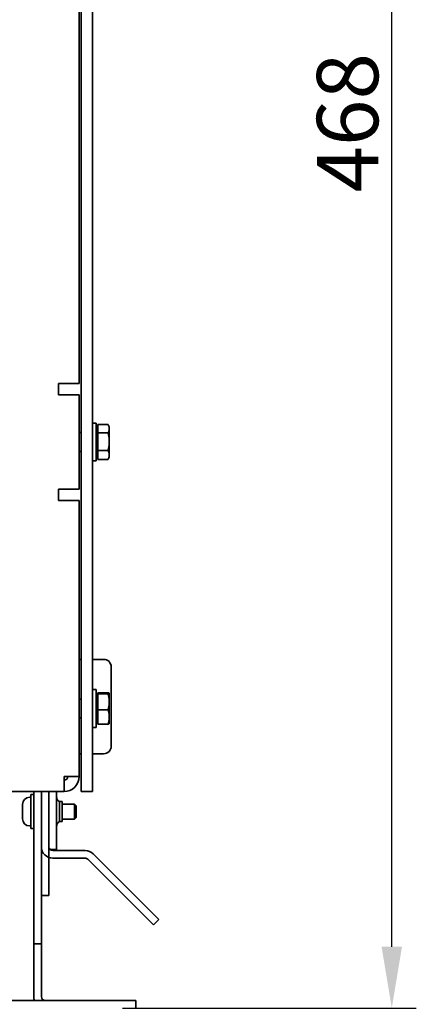
# Model space of a CAD drawing. Units: millimetres. Extents: x 95 to 2696, y 43 to 1912.
# Drawn here: x 690 to 795, y 629 to 890 of the extents above; entities that cross this region are included whole.
import ezdxf

# ---------------------------------------------------------------- set-up
doc = ezdxf.new("R2010")
doc.units = ezdxf.units.MM
doc.header["$LTSCALE"] = 6.5
for name, color, linetype, lineweight in [('Dimensions(Audipack-ISO)', 7, 'Continuous', 25), ('Overlay [based on Phantom Lines(Audipack-ISO)]', 7, 'Continuous', 35), ('Visible Edges(Audipack-ISO)', 7, 'Continuous', 35)]:
    doc.layers.add(name, color=color, linetype=linetype, lineweight=lineweight)
doc.styles.add('Audipack-ISO~0', font='arial.ttf')
doc.dimstyles.new('Audipack-ISO', dxfattribs={"dimscale": 6.5, "dimtxt": 2.5, "dimasz": 2.5, "dimexe": 1, "dimexo": 1, "dimgap": 0.5, "dimtad": 1, "dimdec": 1, "dimrnd": 1e-08, "dimtxsty": 'Audipack-ISO~0', "dimcen": 0.09, "dimdle": 10, "dimclrd": 256, "dimclre": 256, "dimclrt": 256, "dimadec": 1, "dimazin": 2, "dimtfac": 1, "dimtmove": 0, "dimatfit": 3, "dimfxl": 0, "dimtolj": 1, "dimtzin": 0, "dimlwd": 25, "dimlwe": 25, "dimarcsym": 0})

# ---------------------------------------------------------------- blocks, each defined once
blk = doc.blocks.new('*D26')
at = {"layer": 'Defpoints', "color": 0, "linetype": 'Continuous', "transparency": 16777216}
for p in [(745.46, 1096.78), (788.78, 1096.78), (710.96, 628.48)]:
    blk.add_point(p, dxfattribs=at)
at = {"layer": 'Dimensions(Audipack-ISO)', "color": 250, "linetype": 'Continuous', "lineweight": 25, "true_color": 0x3f3f3f, "transparency": 16777216}
for p, q in [((751.96, 1096.78), (795.28, 1096.78)), ((788.78, 644.73), (788.78, 1080.53)), ((717.46, 628.48), (795.28, 628.48))]:
    blk.add_line(p, q, dxfattribs=at)
at = {"layer": 'Dimensions(Audipack-ISO)', "color": 250, "linetype": 'Continuous', "true_color": 0x3f3f3f, "transparency": 16777216}
for points in [[(786.07, 1080.53), (791.49, 1080.53), (788.78, 1096.78)], [(786.07, 644.73), (791.49, 644.73), (788.78, 628.48)]]:
    blk.add_solid(points, dxfattribs=at)
at = {"layer": 'Dimensions(Audipack-ISO)', "color": 250, "linetype": 'Continuous', "lineweight": 25, "true_color": 0x3f3f3f, "transparency": 16777216, "insert": (768.94, 844.34), "char_height": 16.25, "attachment_point": 1, "rotation": 90, "style": 'Audipack-ISO~0'}
blk.add_mtext('\\A1;468', dxfattribs=at)

msp = doc.modelspace()

# ---------------------------------------------------------------- linework, layer by layer
at = {"layer": 'Overlay [based on Phantom Lines(Audipack-ISO)]'}
for p, q in [((705.96, 1089.78), (705.96, 793.78)), ((706.46, 695.78), (706.46, 1089.78)), ((709.46, 695.78), (709.46, 1089.78)), ((700.46, 790.78), (700.46, 793.78)), ((700.46, 793.78), (705.96, 793.78)), ((701.96, 790.78), (700.46, 790.78)), ((705.96, 790.78), (701.96, 790.78)), ((705.96, 765.78), (705.96, 790.78)), ((709.46, 783.28), (710.46, 783.28)), ((710.46, 783.28), (710.46, 773.28)), ((710.96, 782.9), (713.61, 782.9)), ((710.96, 780.7), (710.96, 782.9)), ((713.96, 782.28), (713.65, 782.83)), ((713.96, 781.8), (713.96, 782.28)), ((713.96, 778.39), (713.96, 781.8)), ((706.46, 780.78), (705.96, 780.78)), ((710.96, 781.63), (710.46, 781.63)), ((710.96, 780.7), (713.61, 780.7)), ((710.96, 776.09), (710.96, 780.7)), ((713.96, 774.87), (713.96, 778.39)), ((706.46, 775.78), (705.96, 775.78)), ((710.96, 774.93), (710.46, 774.93)), ((710.96, 776.09), (713.61, 776.09)), ((710.96, 773.66), (710.96, 776.09)), ((713.96, 774.28), (713.65, 773.73)), ((713.96, 774.28), (713.96, 774.87)), ((709.46, 773.28), (710.46, 773.28)), ((710.96, 773.66), (713.61, 773.66)), ((700.46, 762.78), (700.46, 765.78)), ((700.46, 765.78), (701.96, 765.78)), ((705.96, 765.78), (701.96, 765.78)), ((705.96, 762.78), (700.46, 762.78)), ((705.96, 762.78), (705.96, 689.78)), ((705.96, 720.78), (706.46, 720.78)), ((712.46, 720.78), (709.46, 720.78)), ((714.46, 697.78), (714.46, 718.78)), ((710.46, 712.78), (709.46, 712.78)), ((710.46, 702.78), (710.46, 712.78)), ((710.96, 711.61), (710.96, 711.93)), ((710.96, 711.93), (713.61, 711.93)), ((710.96, 711.61), (713.61, 711.61)), ((710.96, 707.46), (710.96, 711.61)), ((713.96, 711.78), (713.96, 711.79)), ((713.96, 711.77), (713.96, 711.78)), ((713.96, 709.53), (713.96, 711.77)), ((706.46, 710.28), (705.96, 710.28)), ((710.96, 711.13), (710.46, 711.13)), ((713.96, 705.54), (713.96, 709.53)), ((710.96, 707.46), (713.61, 707.46)), ((710.96, 703.63), (710.96, 707.46)), ((706.46, 705.28), (705.96, 705.28)), ((710.96, 704.43), (710.46, 704.43)), ((710.96, 703.63), (713.61, 703.63)), ((713.96, 703.78), (713.96, 705.54)), ((713.96, 703.78), (713.96, 703.77)), ((710.46, 702.78), (709.46, 702.78)), ((705.96, 695.78), (706.46, 695.78)), ((706.46, 685.78), (706.46, 695.78)), ((709.46, 695.78), (709.46, 685.78)), ((709.46, 695.78), (712.46, 695.78)), ((701.96, 689.78), (705.96, 689.78)), ((701.96, 689.78), (701.96, 685.78)), ((701.96, 685.78), (652.96, 685.78)), ((693.96, 680.48), (693.96, 685.78)), ((695.96, 685.78), (695.96, 671.16)), ((697.96, 671.16), (697.96, 685.78)), ((699.96, 685.78), (699.96, 670.48)), ((706.46, 685.78), (709.46, 685.78)), ((692.86, 684.28), (693.16, 684.28)), ((693.16, 684.98), (693.16, 675.98)), ((693.16, 684.98), (693.96, 684.98)), ((700.76, 683.13), (700.76, 677.83)), ((701.51, 683.13), (700.76, 683.13)), ((701.51, 683.13), (701.51, 677.83)), ((690.96, 678.58), (690.96, 682.38)), ((693.96, 680.48), (693.96, 655.48)), ((695.96, 655.48), (695.96, 680.48)), ((701.51, 682.48), (704.73, 682.48)), ((704.73, 678.48), (704.73, 682.48)), ((705.16, 682.05), (704.73, 682.48)), ((705.16, 682.05), (705.16, 678.91)), ((701.51, 677.83), (700.76, 677.83)), ((701.51, 678.48), (704.73, 678.48)), ((705.16, 678.91), (704.73, 678.48)), ((692.86, 676.68), (693.16, 676.68)), ((693.16, 675.98), (693.96, 675.98)), ((698.23, 670.48), (699.96, 670.48)), ((698.96, 670.16), (707.55, 670.16)), ((698.96, 668.16), (707.55, 668.16)), ((718.57, 657.55), (708.26, 667.87)), ((719.98, 658.97), (709.67, 669.28)), ((725.64, 650.48), (718.57, 657.55)), ((719.98, 658.97), (727.05, 651.89)), ((693.96, 655.48), (693.96, 645.48)), ((695.96, 645.48), (695.96, 655.48)), ((725.64, 650.48), (727.05, 651.89)), ((695.96, 645.48), (693.96, 645.48)), ((693.96, 645.48), (693.96, 631.48)), ((695.96, 645.48), (695.96, 631.48)), ((710.96, 630.48), (177.96, 630.48)), ((710.96, 630.48), (720.96, 630.48)), ((720.96, 628.48), (720.96, 630.48))]:
    msp.add_line(p, q, dxfattribs=at)
for centre, radius, start, end in [((712.46, 718.78), 2, 0, 90), ((712.46, 697.78), 2, 270, 0), ((701.96, 689.78), 1, 270, 0), ((701.96, 689.78), 4, 270, 0), ((692.86, 682.38), 1.9, 90, 180), ((701.5, 684.48), 1.54, 180, 241.3013), ((692.86, 678.58), 1.9, 180, 270), ((701.5, 676.48), 1.54, 118.6987, 180), ((698.96, 671.16), 3, 180, 270), ((698.96, 671.16), 1, 180, 270), ((707.55, 667.16), 3, 45, 90), ((707.55, 667.16), 1, 45, 90), ((696.96, 631.48), 3, 180, 199.4712), ((696.96, 631.48), 1, 180, 270)]:
    msp.add_arc(centre, radius, start, end, dxfattribs=at)
for points, weights in [([(713.96, 781.8), (713.96, 782.31), (713.61, 782.9)], [1, 1.0379548493, 1]), ([(713.61, 780.7), (713.96, 781.29), (713.96, 781.8)], [1, 1.0379548493, 1]), ([(713.96, 778.39), (713.96, 779.46), (713.61, 780.7)], [1, 1.0379548493, 1]), ([(713.61, 776.09), (713.96, 777.32), (713.96, 778.39)], [1, 1.0379548493, 1]), ([(713.96, 774.87), (713.96, 775.44), (713.61, 776.09)], [1, 1.0379548493, 1]), ([(713.61, 773.66), (713.96, 774.31), (713.96, 774.87)], [1, 1.0379548493, 1]), ([(713.65, 773.73), (713.63, 773.7), (713.61, 773.66)], [1.00416406756, 1.00221080997, 1]), ([(713.96, 711.77), (713.96, 711.85), (713.61, 711.93)], [1, 1.0379548493, 1]), ([(713.61, 711.61), (713.96, 711.7), (713.96, 711.77)], [1, 1.0379548493, 1]), ([(713.96, 709.53), (713.96, 710.5), (713.61, 711.61)], [1, 1.0379548493, 1]), ([(713.61, 707.46), (713.96, 708.57), (713.96, 709.53)], [1, 1.0379548493, 1]), ([(713.96, 705.54), (713.96, 706.43), (713.61, 707.46)], [1, 1.0379548493, 1]), ([(713.61, 703.63), (713.96, 704.65), (713.96, 705.54)], [1, 1.0379548493, 1]), ([(713.96, 703.77), (713.92, 703.7), (713.61, 703.63)], [1.00838445172, 1.0331558359, 1])]:
    msp.add_rational_spline(points, weights, degree=2, dxfattribs=at)
at = {"layer": 'Visible Edges(Audipack-ISO)'}
for p, q in [((705.96, 1089.78), (705.96, 793.78)), ((706.46, 695.78), (706.46, 1089.78)), ((709.46, 695.78), (709.46, 1089.78)), ((700.46, 790.78), (700.46, 793.78)), ((700.46, 793.78), (705.96, 793.78)), ((701.96, 790.78), (700.46, 790.78)), ((705.96, 790.78), (701.96, 790.78)), ((705.96, 765.78), (705.96, 790.78)), ((709.46, 783.28), (710.46, 783.28)), ((710.46, 783.28), (710.46, 773.28)), ((710.96, 782.9), (713.61, 782.9)), ((710.96, 780.7), (710.96, 782.9)), ((713.96, 782.28), (713.65, 782.83)), ((713.96, 781.8), (713.96, 782.28)), ((713.96, 778.39), (713.96, 781.8)), ((706.46, 780.78), (705.96, 780.78)), ((710.96, 781.63), (710.46, 781.63)), ((710.96, 780.7), (713.61, 780.7)), ((710.96, 776.09), (710.96, 780.7)), ((713.96, 774.87), (713.96, 778.39)), ((706.46, 775.78), (705.96, 775.78)), ((710.96, 774.93), (710.46, 774.93)), ((710.96, 776.09), (713.61, 776.09)), ((710.96, 773.66), (710.96, 776.09)), ((713.96, 774.28), (713.65, 773.73)), ((713.96, 774.28), (713.96, 774.87)), ((709.46, 773.28), (710.46, 773.28)), ((710.96, 773.66), (713.61, 773.66)), ((700.46, 762.78), (700.46, 765.78)), ((700.46, 765.78), (701.96, 765.78)), ((705.96, 765.78), (701.96, 765.78)), ((705.96, 762.78), (700.46, 762.78)), ((705.96, 762.78), (705.96, 689.78)), ((705.96, 720.78), (706.46, 720.78)), ((712.46, 720.78), (709.46, 720.78)), ((714.46, 697.78), (714.46, 718.78)), ((710.46, 712.78), (709.46, 712.78)), ((710.46, 702.78), (710.46, 712.78)), ((710.96, 711.61), (710.96, 711.93)), ((710.96, 711.93), (713.61, 711.93)), ((710.96, 711.61), (713.61, 711.61)), ((710.96, 707.46), (710.96, 711.61)), ((713.96, 711.78), (713.96, 711.79)), ((713.96, 711.77), (713.96, 711.78)), ((713.96, 709.53), (713.96, 711.77)), ((706.46, 710.28), (705.96, 710.28)), ((710.96, 711.13), (710.46, 711.13)), ((713.96, 705.54), (713.96, 709.53)), ((710.96, 707.46), (713.61, 707.46)), ((710.96, 703.63), (710.96, 707.46)), ((706.46, 705.28), (705.96, 705.28)), ((710.96, 704.43), (710.46, 704.43)), ((710.96, 703.63), (713.61, 703.63)), ((713.96, 703.78), (713.96, 705.54)), ((713.96, 703.78), (713.96, 703.77)), ((710.46, 702.78), (709.46, 702.78)), ((705.96, 695.78), (706.46, 695.78)), ((706.46, 685.78), (706.46, 695.78)), ((709.46, 695.78), (709.46, 685.78)), ((709.46, 695.78), (712.46, 695.78)), ((701.96, 689.78), (705.96, 689.78)), ((701.96, 689.78), (701.96, 685.78)), ((701.96, 685.78), (652.96, 685.78)), ((693.96, 680.48), (693.96, 685.78)), ((695.96, 685.78), (695.96, 671.16)), ((695.96, 668.28), (695.96, 685.78)), ((697.96, 671.16), (697.96, 685.78)), ((697.96, 685.78), (697.96, 668.28)), ((699.96, 685.78), (699.96, 670.48)), ((706.46, 685.78), (709.46, 685.78)), ((692.86, 684.28), (693.16, 684.28)), ((693.16, 684.98), (693.16, 675.98)), ((693.16, 684.98), (693.96, 684.98)), ((700.76, 683.13), (700.76, 677.83)), ((701.51, 683.13), (700.76, 683.13)), ((701.51, 683.13), (701.51, 677.83)), ((690.96, 678.58), (690.96, 682.38)), ((693.96, 680.48), (693.96, 655.48)), ((695.96, 655.48), (695.96, 680.48)), ((701.51, 682.48), (704.73, 682.48)), ((704.73, 678.48), (704.73, 682.48)), ((705.16, 682.05), (704.73, 682.48)), ((705.16, 682.05), (705.16, 678.91)), ((701.51, 677.83), (700.76, 677.83)), ((701.51, 678.48), (704.73, 678.48)), ((705.16, 678.91), (704.73, 678.48)), ((692.86, 676.68), (693.16, 676.68)), ((693.16, 675.98), (693.96, 675.98)), ((698.23, 670.48), (699.96, 670.48)), ((698.96, 670.16), (707.55, 670.16)), ((697.96, 668.28), (697.96, 658.28)), ((698.96, 668.16), (707.55, 668.16)), ((718.57, 657.55), (708.26, 667.87)), ((719.98, 658.97), (709.67, 669.28)), ((695.96, 658.28), (697.96, 658.28)), ((725.64, 650.48), (718.57, 657.55)), ((719.98, 658.97), (727.05, 651.89)), ((693.96, 655.48), (693.96, 645.48)), ((695.96, 645.48), (695.96, 655.48)), ((725.64, 650.48), (727.05, 651.89)), ((695.96, 645.48), (693.96, 645.48)), ((693.96, 645.48), (693.96, 631.48)), ((695.96, 645.48), (695.96, 631.48)), ((710.96, 630.48), (177.96, 630.48)), ((710.96, 630.48), (720.96, 630.48)), ((720.96, 628.48), (720.96, 630.48))]:
    msp.add_line(p, q, dxfattribs=at)
for centre, radius, start, end in [((712.46, 718.78), 2, 0, 90), ((712.46, 697.78), 2, 270, 0), ((701.96, 689.78), 1, 270, 0), ((701.96, 689.78), 4, 270, 0), ((692.86, 682.38), 1.9, 90, 180), ((701.5, 684.48), 1.54, 180, 241.3013), ((692.86, 678.58), 1.9, 180, 270), ((701.5, 676.48), 1.54, 118.6987, 180), ((698.96, 671.16), 3, 180, 270), ((698.96, 671.16), 1, 180, 270), ((707.55, 667.16), 3, 45, 90), ((707.55, 667.16), 1, 45, 90), ((696.96, 631.48), 3, 180, 199.4712), ((696.96, 631.48), 1, 180, 270)]:
    msp.add_arc(centre, radius, start, end, dxfattribs=at)
for points, weights in [([(713.96, 781.8), (713.96, 782.31), (713.61, 782.9)], [1, 1.0379548493, 1]), ([(713.61, 780.7), (713.96, 781.29), (713.96, 781.8)], [1, 1.0379548493, 1]), ([(713.96, 778.39), (713.96, 779.46), (713.61, 780.7)], [1, 1.0379548493, 1]), ([(713.61, 776.09), (713.96, 777.32), (713.96, 778.39)], [1, 1.0379548493, 1]), ([(713.96, 774.87), (713.96, 775.44), (713.61, 776.09)], [1, 1.0379548493, 1]), ([(713.61, 773.66), (713.96, 774.31), (713.96, 774.87)], [1, 1.0379548493, 1]), ([(713.65, 773.73), (713.63, 773.7), (713.61, 773.66)], [1.00416406756, 1.00221080997, 1]), ([(713.96, 711.77), (713.96, 711.85), (713.61, 711.93)], [1, 1.0379548493, 1]), ([(713.61, 711.61), (713.96, 711.7), (713.96, 711.77)], [1, 1.0379548493, 1]), ([(713.96, 709.53), (713.96, 710.5), (713.61, 711.61)], [1, 1.0379548493, 1]), ([(713.61, 707.46), (713.96, 708.57), (713.96, 709.53)], [1, 1.0379548493, 1]), ([(713.96, 705.54), (713.96, 706.43), (713.61, 707.46)], [1, 1.0379548493, 1]), ([(713.61, 703.63), (713.96, 704.65), (713.96, 705.54)], [1, 1.0379548493, 1]), ([(713.96, 703.77), (713.92, 703.7), (713.61, 703.63)], [1.00838445172, 1.0331558359, 1])]:
    msp.add_rational_spline(points, weights, degree=2, dxfattribs=at)

# ---------------------------------------------------------------- dimensions: what is measured, and where the dimension line sits
at = {"layer": 'Dimensions(Audipack-ISO)', "color": 250, "linetype": 'Continuous', "lineweight": 25, "true_color": 0x3f3f3f}
dim = msp.add_linear_dim(base=(788.78, 1096.78), p1=(710.96, 628.48), p2=(745.46, 1096.78), angle=270, dimstyle='Audipack-ISO', override={"dimgap": 0.5, "dimdec": 0, "dimtol": 0, "dimlim": 0, "dimtp": 0, "dimtm": 0, "dimtdec": 2, "dimtofl": 0, "dimatfit": 1}, dxfattribs=at)
dim.commit()
dim.dimension.update_dxf_attribs({"geometry": '*D26', "text_midpoint": (788.78, 862.63), "dimtype": 160})

doc.saveas('drawing.dxf')
